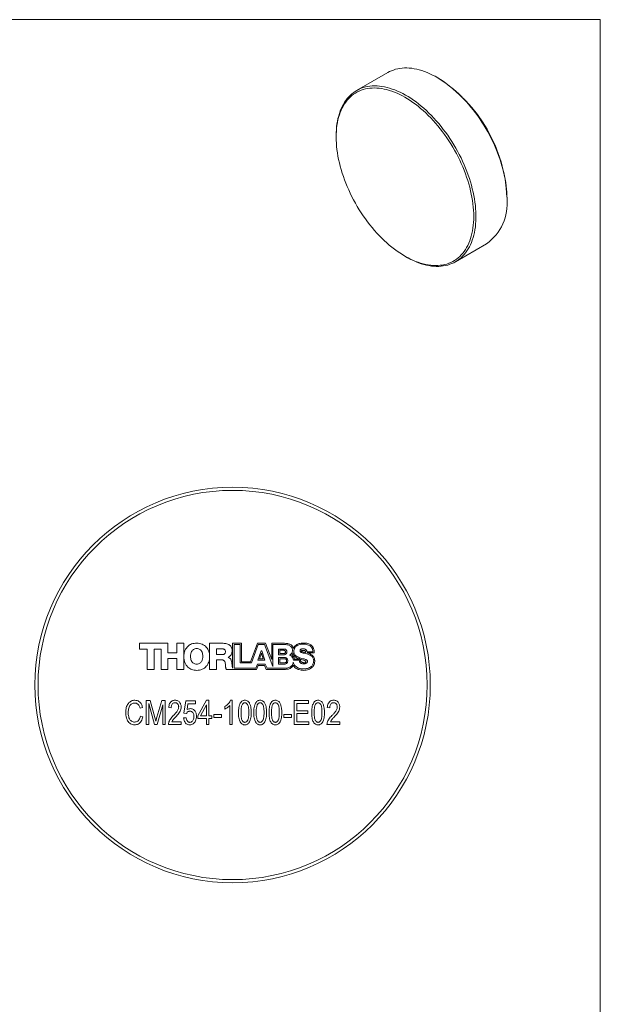
# Model space of a CAD drawing. Units: millimetres. Extents: x -3862 to 278, y 1 to 215.
# Drawn here: x 203 to 278, y 88 to 215 of the extents above; entities that cross this region are included whole.
import ezdxf

# ---------------------------------------------------------------- set-up
doc = ezdxf.new("R2010")
doc.units = ezdxf.units.MM

msp = doc.modelspace()

# ---------------------------------------------------------------- linework, layer by layer
at = {"color": 7, "linetype": 'Continuous', "lineweight": 18}
for p, q in [((1.58, 214.65), (277.99, 214.65)), ((277.99, 0.9), (277.99, 214.65)), ((250.67, 207.85), (246.68, 205.55)), ((257.16, 207.14), (257.02, 207.22)), ((244.05, 199.73), (244.05, 199.57)), ((266, 191.67), (266, 191.83)), ((259.38, 183.55), (263.37, 185.85)), ((252.89, 184.26), (253.03, 184.18)), ((218.76, 134.54), (218.76, 133.78)), ((222.43, 134.54), (218.76, 134.54)), ((222.43, 133.31), (222.43, 134.54)), ((223.59, 134.54), (223.59, 133.31)), ((224.46, 134.54), (223.59, 134.54)), ((224.46, 131.18), (224.46, 134.54)), ((227.79, 134.54), (227.79, 131.18)), ((229.51, 134.54), (227.79, 134.54)), ((231.88, 134.54), (230.74, 134.54)), ((230.74, 134.54), (230.74, 131.34)), ((230.92, 134.37), (230.92, 131.34)), ((231.71, 134.37), (230.92, 134.37)), ((231.71, 132.03), (231.71, 134.37)), ((231.88, 132.14), (231.88, 134.54)), ((233.95, 134.54), (233.03, 132.14)), ((234.04, 134.37), (233.16, 132.03)), ((234.98, 134.54), (233.95, 134.54)), ((234.85, 134.37), (234.04, 134.37)), ((235.92, 131.55), (234.85, 134.37)), ((235.76, 132.45), (234.98, 134.54)), ((235.76, 134.54), (235.76, 132.45)), ((237.24, 134.54), (235.76, 134.54)), ((235.92, 134.37), (235.92, 131.55)), ((237.34, 134.37), (235.92, 134.37)), ((218.76, 133.78), (219.76, 133.78)), ((219.76, 133.78), (219.76, 131.18)), ((220.64, 133.79), (221.55, 133.79)), ((220.64, 131.18), (220.64, 133.79)), ((221.55, 133.79), (221.55, 131.18)), ((223.59, 133.31), (222.43, 133.31)), ((228.67, 133.84), (228.67, 133.08)), ((229.36, 133.84), (228.67, 133.84)), ((228.67, 133.08), (229.4, 133.08)), ((234.39, 133.57), (233.99, 132.36)), ((234.44, 133.25), (234.2, 132.52)), ((234.51, 133.57), (234.39, 133.57)), ((234.67, 132.52), (234.44, 133.25)), ((234.89, 132.36), (234.51, 133.57)), ((237.34, 133.8), (236.64, 133.8)), ((236.64, 133.8), (236.64, 133.07)), ((236.64, 133.07), (237.34, 133.07)), ((236.79, 133.64), (236.79, 133.21)), ((237.28, 133.64), (236.79, 133.64)), ((236.79, 133.21), (237.28, 133.21)), ((240.27, 133.46), (241.06, 133.46)), ((240.3, 133.3), (241.23, 133.3)), ((222.43, 132.57), (223.59, 132.57)), ((222.43, 131.18), (222.43, 132.57)), ((223.59, 132.57), (223.59, 131.18)), ((228.67, 132.41), (229.33, 132.41)), ((228.67, 131.18), (228.67, 132.41)), ((230.16, 132.74), (230.16, 132.75)), ((233.16, 132.03), (231.71, 132.03)), ((233.03, 132.14), (231.88, 132.14)), ((233.72, 131.34), (233.95, 131.85)), ((233.83, 131.18), (234.03, 131.68)), ((233.95, 131.85), (234.93, 131.85)), ((233.99, 132.36), (234.89, 132.36)), ((234.03, 131.68), (234.85, 131.68)), ((234.2, 132.52), (234.67, 132.52)), ((234.85, 131.68), (235.04, 131.18)), ((234.93, 131.85), (235.16, 131.34)), ((237.42, 132.71), (236.64, 132.71)), ((236.64, 132.71), (236.64, 131.87)), ((236.64, 131.87), (237.42, 131.87)), ((236.79, 132.56), (236.79, 132.01)), ((237.37, 132.56), (236.79, 132.56)), ((236.79, 132.01), (237.37, 132.01)), ((239.31, 132.36), (238.55, 132.36)), ((238.65, 132.5), (239.42, 132.5)), ((219.76, 131.18), (220.64, 131.18)), ((221.55, 131.18), (222.43, 131.18)), ((223.59, 131.18), (224.46, 131.18)), ((227.79, 131.18), (228.67, 131.18)), ((229.92, 131.18), (233.83, 131.18)), ((230.92, 131.34), (233.72, 131.34)), ((235.04, 131.18), (237.55, 131.18)), ((235.16, 131.34), (237.37, 131.34)), ((219.65, 127.18), (220.15, 127.18)), ((219.65, 124.1), (219.65, 127.18)), ((220.7, 124.1), (219.97, 126.79)), ((219.97, 126.79), (219.97, 124.1)), ((220.15, 127.18), (220.75, 125)), ((221.01, 125.04), (221.64, 127.18)), ((221.77, 126.64), (221.03, 124.1)), ((221.64, 127.18), (222.09, 127.18)), ((221.77, 124.1), (221.77, 126.64)), ((222.09, 127.18), (222.09, 124.1)), ((224.49, 125.56), (224.73, 127.14)), ((224.73, 127.14), (225.97, 127.14)), ((225, 126.78), (224.89, 126.02)), ((225.97, 126.78), (225, 126.78)), ((225.97, 127.14), (225.97, 126.78)), ((226.29, 125.22), (227.39, 127.22)), ((227.37, 126.61), (226.61, 125.22)), ((227.37, 125.22), (227.37, 126.61)), ((227.39, 127.22), (227.69, 127.22)), ((227.69, 127.22), (227.69, 125.22)), ((230.38, 124.1), (230.38, 126.54)), ((230.49, 127.22), (230.7, 127.22)), ((230.7, 127.22), (230.7, 124.1)), ((238.66, 127.18), (240.5, 127.18)), ((238.66, 124.1), (238.66, 127.18)), ((238.98, 126.82), (238.98, 125.86)), ((240.5, 126.82), (238.98, 126.82)), ((240.5, 127.18), (240.5, 126.82)), ((219.17, 126.3), (218.85, 126.22)), ((222.85, 126.26), (222.53, 126.3)), ((224.81, 125.52), (224.49, 125.56)), ((228.33, 125.38), (229.3, 125.38)), ((228.33, 125.02), (228.33, 125.38)), ((229.3, 125.38), (229.3, 125.02)), ((229.74, 126.06), (229.74, 126.42)), ((237.34, 125.38), (238.3, 125.38)), ((237.34, 125.02), (237.34, 125.38)), ((238.3, 125.38), (238.3, 125.02)), ((238.98, 125.86), (240.42, 125.86)), ((238.98, 125.5), (238.98, 124.46)), ((240.42, 125.5), (238.98, 125.5)), ((240.42, 125.86), (240.42, 125.5)), ((243.22, 126.26), (242.9, 126.3)), ((218.89, 125.18), (219.21, 125.1)), ((219.97, 124.1), (219.65, 124.1)), ((221.03, 124.1), (220.7, 124.1)), ((220.75, 125), (220.87, 124.54)), ((222.09, 124.1), (221.77, 124.1)), ((224.13, 124.1), (222.49, 124.1)), ((222.93, 124.46), (224.13, 124.46)), ((224.13, 124.46), (224.13, 124.1)), ((224.45, 124.94), (224.77, 124.98)), ((226.29, 124.86), (226.29, 125.22)), ((227.37, 124.86), (226.29, 124.86)), ((226.61, 125.22), (227.37, 125.22)), ((227.37, 124.1), (227.37, 124.86)), ((227.69, 124.1), (227.37, 124.1)), ((227.69, 125.22), (228.05, 125.22)), ((228.05, 124.86), (227.69, 124.86)), ((227.69, 124.86), (227.69, 124.1)), ((228.05, 125.22), (228.05, 124.86)), ((229.3, 125.02), (228.33, 125.02)), ((230.7, 124.1), (230.38, 124.1)), ((238.3, 125.02), (237.34, 125.02)), ((240.54, 124.1), (238.66, 124.1)), ((238.98, 124.46), (240.54, 124.46)), ((240.54, 124.46), (240.54, 124.1)), ((244.51, 124.1), (242.86, 124.1)), ((243.3, 124.46), (244.51, 124.46)), ((244.51, 124.46), (244.51, 124.1))]:
    msp.add_line(p, q, dxfattribs=at)
at = {"color": 7, "linetype": 'Continuous', "lineweight": 18, "flags": 128}
for points in [[(266, 191.67), (265.99, 192.07), (265.97, 192.47), (265.94, 192.88), (265.89, 193.3), (265.84, 193.72), (265.76, 194.15), (265.68, 194.58), (265.58, 195.02), (265.48, 195.45), (265.35, 195.89), (265.22, 196.33), (265.08, 196.77), (264.92, 197.22), (264.75, 197.66), (264.57, 198.1), (264.38, 198.53), (264.18, 198.97), (263.97, 199.4), (263.75, 199.83), (263.52, 200.26), (263.28, 200.68), (263.03, 201.09), (262.77, 201.5), (262.5, 201.9), (262.23, 202.29), (261.94, 202.68), (261.65, 203.05), (261.36, 203.42), (261.06, 203.78), (260.75, 204.13), (260.43, 204.47), (260.12, 204.8), (259.79, 205.11), (259.47, 205.42), (259.13, 205.71), (258.8, 205.99), (258.46, 206.25), (258.13, 206.5), (257.79, 206.74), (257.44, 206.96), (257.1, 207.17), (256.76, 207.37), (256.42, 207.54), (256.08, 207.71), (255.74, 207.85), (255.4, 207.99), (255.07, 208.1), (254.73, 208.2), (254.41, 208.28), (254.08, 208.35), (253.76, 208.4), (253.44, 208.43), (253.13, 208.44), (252.83, 208.44), (252.53, 208.42), (252.23, 208.39), (251.95, 208.34), (251.67, 208.27), (251.4, 208.18), (251.14, 208.08), (250.88, 207.97), (250.67, 207.85)], [(244.05, 199.73), (244.06, 200.12), (244.07, 200.51), (244.11, 200.88), (244.15, 201.25), (244.21, 201.6), (244.28, 201.95), (244.37, 202.28), (244.46, 202.61), (244.57, 202.92), (244.69, 203.22), (244.83, 203.5), (244.97, 203.78), (245.13, 204.04), (245.29, 204.28), (245.47, 204.52), (245.66, 204.74), (245.87, 204.94), (246.08, 205.13), (246.3, 205.3), (246.53, 205.46), (246.77, 205.6), (247.02, 205.72), (247.28, 205.83), (247.55, 205.93), (247.82, 206), (248.1, 206.06), (248.39, 206.11), (248.69, 206.13), (248.99, 206.14), (249.3, 206.14), (249.61, 206.11), (249.93, 206.07), (250.25, 206.01), (250.58, 205.94), (250.91, 205.85), (251.25, 205.74), (251.58, 205.62), (251.92, 205.48), (252.26, 205.32), (252.6, 205.15), (252.94, 204.97), (253.29, 204.77), (253.63, 204.55), (253.97, 204.32), (254.31, 204.08), (254.64, 203.82), (254.98, 203.55), (255.31, 203.26), (255.64, 202.96), (255.97, 202.65), (256.29, 202.33), (256.6, 202), (256.91, 201.66), (257.22, 201.3), (257.52, 200.94), (257.81, 200.56), (258.1, 200.18), (258.38, 199.79), (258.65, 199.4), (258.91, 198.99), (259.16, 198.58), (259.41, 198.16), (259.65, 197.74), (259.87, 197.32), (260.09, 196.88), (260.29, 196.45), (260.49, 196.01), (260.67, 195.57), (260.85, 195.13), (261.01, 194.69), (261.16, 194.25), (261.3, 193.81), (261.43, 193.37), (261.54, 192.93), (261.65, 192.5), (261.74, 192.06), (261.81, 191.63), (261.88, 191.21), (261.93, 190.79), (261.97, 190.37), (261.99, 189.97), (262.01, 189.56), (262.01, 189.17), (261.99, 188.78), (261.97, 188.4), (261.93, 188.03), (261.88, 187.67), (261.81, 187.32), (261.74, 186.98), (261.65, 186.65), (261.54, 186.34), (261.43, 186.03), (261.3, 185.74), (261.16, 185.46), (261.01, 185.19), (260.85, 184.94), (260.67, 184.7), (260.49, 184.47), (260.29, 184.26), (260.09, 184.06), (259.87, 183.88), (259.65, 183.72), (259.41, 183.57), (259.16, 183.43), (258.91, 183.32), (258.65, 183.22), (258.38, 183.13), (258.1, 183.06), (257.81, 183.01), (257.52, 182.98), (257.22, 182.96), (256.91, 182.96), (256.6, 182.97), (256.29, 183), (255.97, 183.05), (255.64, 183.12), (255.31, 183.2), (254.98, 183.3), (254.64, 183.42), (254.31, 183.55), (253.97, 183.69), (253.63, 183.86), (253.29, 184.04), (253.03, 184.18)], [(261.73, 189.37), (261.72, 189.76), (261.7, 190.16), (261.67, 190.57), (261.62, 190.98), (261.57, 191.4), (261.5, 191.83), (261.41, 192.25), (261.32, 192.68), (261.21, 193.12), (261.09, 193.55), (260.95, 193.99), (260.81, 194.42), (260.65, 194.86), (260.49, 195.3), (260.31, 195.73), (260.12, 196.17), (259.92, 196.6), (259.71, 197.03), (259.49, 197.45), (259.26, 197.87), (259.02, 198.28), (258.77, 198.69), (258.51, 199.1), (258.25, 199.49), (257.97, 199.88), (257.69, 200.26), (257.41, 200.63), (257.11, 201), (256.81, 201.35), (256.5, 201.7), (256.19, 202.03), (255.88, 202.35), (255.56, 202.66), (255.23, 202.96), (254.9, 203.24), (254.57, 203.52), (254.24, 203.78), (253.9, 204.02), (253.57, 204.26), (253.23, 204.47), (252.89, 204.68), (252.55, 204.86), (252.21, 205.04), (251.87, 205.19), (251.54, 205.34), (251.21, 205.46), (250.87, 205.57), (250.55, 205.66), (250.22, 205.74), (249.9, 205.8), (249.58, 205.84), (249.27, 205.87), (248.97, 205.88), (248.67, 205.87), (248.37, 205.85), (248.08, 205.81), (247.8, 205.75), (247.53, 205.68), (247.26, 205.59), (247.01, 205.48), (246.76, 205.36), (246.52, 205.22), (246.29, 205.07), (246.07, 204.9), (245.86, 204.71), (245.66, 204.51), (245.47, 204.3), (245.29, 204.07), (245.12, 203.83), (244.97, 203.57), (244.82, 203.3), (244.69, 203.02), (244.57, 202.72), (244.46, 202.41), (244.36, 202.09), (244.28, 201.76), (244.21, 201.42), (244.15, 201.07), (244.11, 200.71), (244.07, 200.34), (244.06, 199.96), (244.05, 199.57), (244.06, 199.18), (244.07, 198.77), (244.11, 198.37), (244.15, 197.95), (244.21, 197.53), (244.28, 197.11), (244.36, 196.68), (244.46, 196.25), (244.57, 195.82), (244.69, 195.39), (244.82, 194.95), (244.97, 194.51), (245.12, 194.07), (245.29, 193.64), (245.47, 193.2), (245.66, 192.77), (245.86, 192.34), (246.07, 191.91), (246.29, 191.49), (246.52, 191.07), (246.76, 190.65), (247.01, 190.24), (247.26, 189.84), (247.53, 189.44), (247.8, 189.05), (248.08, 188.67), (248.37, 188.3), (248.67, 187.94), (248.97, 187.58), (249.27, 187.24), (249.58, 186.91), (249.9, 186.59), (250.22, 186.28), (250.55, 185.98), (250.87, 185.69), (251.21, 185.42), (251.54, 185.16), (251.87, 184.91), (252.21, 184.68), (252.55, 184.46), (252.89, 184.26), (253.23, 184.07), (253.57, 183.9), (253.9, 183.74), (254.24, 183.6), (254.57, 183.48), (254.9, 183.37), (255.23, 183.27), (255.56, 183.2), (255.88, 183.14), (256.19, 183.09), (256.5, 183.07), (256.81, 183.06), (257.11, 183.06), (257.41, 183.09), (257.69, 183.13), (257.97, 183.18), (258.25, 183.26), (258.51, 183.35), (258.77, 183.45), (259.02, 183.57), (259.26, 183.71), (259.49, 183.87), (259.71, 184.04), (259.92, 184.22), (260.12, 184.42), (260.31, 184.64), (260.49, 184.87), (260.65, 185.11), (260.81, 185.37), (260.95, 185.64), (261.09, 185.92), (261.21, 186.22), (261.32, 186.52), (261.41, 186.84), (261.5, 187.17), (261.57, 187.51), (261.62, 187.87), (261.67, 188.23), (261.7, 188.6), (261.72, 188.98), (261.73, 189.37)]]:
    msp.add_lwpolyline(points, dxfattribs=at)
at = {"color": 7, "linetype": 'Continuous', "lineweight": 18}
for radius in [25.4, 25]:
    msp.add_circle((230.74, 129.18), radius, dxfattribs=at)
for centre, radius, start, end in [((246.82, 190.97), 19.19, 2.5807, 57.4139), ((259.64, 191.04), 6.39, 305.7081, 5.6041)]:
    msp.add_arc(centre, radius, start, end, dxfattribs=at)
for points, knots in [([(226.12, 134.56), (226.01, 134.55), (225.79, 134.54), (225.48, 134.46), (225.21, 134.33), (224.98, 134.15), (224.78, 133.91), (224.6, 133.61), (224.49, 133.23), (224.48, 132.96), (224.47, 132.82)], [0, 0, 0, 0, 0.1256605, 0.2416295, 0.3510647, 0.4569633, 0.5619713, 0.7015452, 0.8468003, 1, 1, 1, 1]), ([(226.13, 131.06), (226.25, 131.07), (226.5, 131.08), (226.83, 131.18), (227.12, 131.35), (227.36, 131.57), (227.55, 131.83), (227.69, 132.13), (227.77, 132.46), (227.79, 132.81), (227.77, 133.16), (227.69, 133.5), (227.55, 133.8), (227.36, 134.06), (227.12, 134.28), (226.83, 134.44), (226.49, 134.54), (226.25, 134.55), (226.12, 134.56)], [0, 0, 0, 0, 0.069742, 0.133667, 0.193968, 0.252673, 0.311497, 0.371755, 0.43438, 0.499997, 0.565617, 0.628244, 0.688503, 0.747328, 0.806033, 0.866333, 0.930258, 1, 1, 1, 1]), ([(230.69, 133.59), (230.68, 133.68), (230.67, 133.85), (230.57, 134.07), (230.43, 134.25), (230.24, 134.38), (230.01, 134.47), (229.76, 134.53), (229.59, 134.53), (229.51, 134.54)], [0, 0, 0, 0, 0.154548, 0.292105, 0.423089, 0.554991, 0.698184, 0.847132, 1, 1, 1, 1]), ([(238.54, 133.93), (238.53, 133.97), (238.49, 134.05), (238.42, 134.17), (238.32, 134.29), (238.18, 134.38), (238.01, 134.45), (237.8, 134.5), (237.54, 134.53), (237.35, 134.54), (237.24, 134.54)], [0, 0, 0, 0, 0.08408, 0.172215, 0.268133, 0.380691, 0.489555, 0.624274, 0.792104, 1, 1, 1, 1]), ([(238.43, 133.61), (238.43, 133.68), (238.42, 133.82), (238.34, 134), (238.23, 134.14), (238.06, 134.25), (237.85, 134.33), (237.6, 134.37), (237.42, 134.37), (237.34, 134.37)], [0, 0, 0, 0, 0.142382, 0.265401, 0.380209, 0.49532, 0.656243, 0.826352, 1, 1, 1, 1]), ([(239.83, 134.57), (239.73, 134.57), (239.54, 134.56), (239.29, 134.5), (239.07, 134.42), (238.86, 134.3), (238.68, 134.14), (238.59, 133.99), (238.54, 133.93)], [0, 0, 0, 0, 0.197657, 0.370719, 0.52382, 0.660522, 0.846905, 1, 1, 1, 1]), ([(239.84, 134.43), (239.75, 134.43), (239.55, 134.42), (239.27, 134.35), (239.03, 134.24), (238.84, 134.1), (238.71, 133.94), (238.62, 133.74), (238.61, 133.59), (238.61, 133.52)], [0, 0, 0, 0, 0.1687571, 0.3389805, 0.5046286, 0.6247828, 0.7433699, 0.8656644, 1, 1, 1, 1]), ([(241.23, 133.3), (241.23, 133.37), (241.22, 133.52), (241.19, 133.76), (241.1, 134), (240.97, 134.19), (240.8, 134.33), (240.62, 134.43), (240.4, 134.51), (240.13, 134.56), (239.94, 134.57), (239.83, 134.57)], [0, 0, 0, 0, 0.100933, 0.210973, 0.326215, 0.447989, 0.531575, 0.624432, 0.730629, 0.854428, 1, 1, 1, 1]), ([(241.06, 133.46), (241.05, 133.55), (241.04, 133.72), (240.94, 133.95), (240.78, 134.13), (240.59, 134.27), (240.36, 134.36), (240.11, 134.42), (239.93, 134.43), (239.84, 134.43)], [0, 0, 0, 0, 0.152524, 0.289983, 0.422031, 0.555256, 0.699349, 0.848258, 1, 1, 1, 1]), ([(224.47, 132.82), (224.47, 132.69), (224.49, 132.43), (224.59, 132.06), (224.76, 131.73), (224.98, 131.47), (225.23, 131.29), (225.5, 131.16), (225.8, 131.08), (226.02, 131.07), (226.13, 131.06)], [0, 0, 0, 0, 0.146614, 0.285851, 0.419607, 0.550811, 0.654894, 0.762514, 0.876543, 1, 1, 1, 1]), ([(226.12, 133.86), (226.05, 133.85), (225.91, 133.84), (225.72, 133.76), (225.58, 133.64), (225.45, 133.45), (225.35, 133.18), (225.34, 132.97), (225.34, 132.86)], [0, 0, 0, 0, 0.154107, 0.291162, 0.421966, 0.554125, 0.771663, 1, 1, 1, 1]), ([(225.34, 132.86), (225.34, 132.77), (225.35, 132.59), (225.42, 132.33), (225.54, 132.12), (225.71, 131.97), (225.9, 131.88), (226.04, 131.87), (226.12, 131.86)], [0, 0, 0, 0, 0.194326, 0.381675, 0.559488, 0.696351, 0.839118, 1, 1, 1, 1]), ([(226.91, 132.86), (226.9, 132.95), (226.89, 133.14), (226.82, 133.39), (226.7, 133.6), (226.54, 133.75), (226.34, 133.84), (226.2, 133.85), (226.12, 133.86)], [0, 0, 0, 0, 0.194339, 0.381685, 0.559486, 0.69634, 0.839107, 1, 1, 1, 1]), ([(226.12, 131.86), (226.2, 131.87), (226.33, 131.88), (226.52, 131.96), (226.67, 132.09), (226.8, 132.28), (226.89, 132.54), (226.9, 132.75), (226.91, 132.86)], [0, 0, 0, 0, 0.154117, 0.291175, 0.421981, 0.554142, 0.771678, 1, 1, 1, 1]), ([(229.81, 133.48), (229.81, 133.52), (229.8, 133.6), (229.74, 133.71), (229.64, 133.78), (229.51, 133.83), (229.42, 133.84), (229.36, 133.84)], [0, 0, 0, 0, 0.197029, 0.371432, 0.543408, 0.760308, 1, 1, 1, 1]), ([(229.4, 133.08), (229.45, 133.08), (229.53, 133.09), (229.65, 133.13), (229.74, 133.21), (229.8, 133.33), (229.81, 133.43), (229.81, 133.48)], [0, 0, 0, 0, 0.211129, 0.392706, 0.559913, 0.763436, 1, 1, 1, 1]), ([(230.16, 132.75), (230.22, 132.78), (230.34, 132.84), (230.49, 132.97), (230.6, 133.15), (230.67, 133.36), (230.68, 133.51), (230.69, 133.59)], [0, 0, 0, 0, 0.19307, 0.377193, 0.559394, 0.776958, 1, 1, 1, 1]), ([(237.54, 133.42), (237.54, 133.45), (237.53, 133.5), (237.5, 133.56), (237.44, 133.61), (237.37, 133.63), (237.31, 133.64), (237.28, 133.64)], [0, 0, 0, 0, 0.210866, 0.389596, 0.561335, 0.77364, 1, 1, 1, 1]), ([(237.28, 133.21), (237.31, 133.22), (237.38, 133.22), (237.46, 133.26), (237.51, 133.31), (237.54, 133.36), (237.54, 133.4), (237.54, 133.42)], [0, 0, 0, 0, 0.263178, 0.536223, 0.679634, 0.829867, 1, 1, 1, 1]), ([(237.71, 133.43), (237.71, 133.48), (237.7, 133.56), (237.65, 133.67), (237.57, 133.75), (237.46, 133.79), (237.38, 133.8), (237.34, 133.8)], [0, 0, 0, 0, 0.232506, 0.422258, 0.592828, 0.792214, 1, 1, 1, 1]), ([(237.34, 133.07), (237.39, 133.07), (237.49, 133.08), (237.6, 133.15), (237.67, 133.23), (237.7, 133.32), (237.71, 133.39), (237.71, 133.43)], [0, 0, 0, 0, 0.242466, 0.504078, 0.650617, 0.811956, 1, 1, 1, 1]), ([(238.03, 133), (238.09, 133.04), (238.22, 133.11), (238.34, 133.27), (238.42, 133.44), (238.43, 133.56), (238.43, 133.61)], [0, 0, 0, 0, 0.284056, 0.558862, 0.775099, 1, 1, 1, 1]), ([(238.55, 132.36), (238.54, 132.45), (238.51, 132.61), (238.38, 132.8), (238.22, 132.94), (238.09, 132.98), (238.03, 133)], [0, 0, 0, 0, 0.284984, 0.557856, 0.77389, 1, 1, 1, 1]), ([(238.52, 133.29), (238.51, 133.26), (238.49, 133.19), (238.42, 133.11), (238.36, 133.05), (238.33, 133.02)], [0, 0, 0, 0, 0.305221, 0.589271, 1, 1, 1, 1]), ([(238.33, 133.02), (238.37, 132.99), (238.46, 132.92), (238.56, 132.79), (238.64, 132.65), (238.65, 132.55), (238.65, 132.5)], [0, 0, 0, 0, 0.240313, 0.527655, 0.763014, 1, 1, 1, 1]), ([(239.27, 132.55), (239.19, 132.57), (239.05, 132.62), (238.85, 132.73), (238.68, 132.87), (238.55, 133.06), (238.53, 133.21), (238.52, 133.29)], [0, 0, 0, 0, 0.210265, 0.40954, 0.595649, 0.799786, 1, 1, 1, 1]), ([(238.61, 133.52), (238.61, 133.44), (238.62, 133.31), (238.69, 133.13), (238.81, 132.98), (238.98, 132.84), (239.21, 132.73), (239.4, 132.67), (239.49, 132.64)], [0, 0, 0, 0, 0.158173, 0.297719, 0.430011, 0.562766, 0.77875, 1, 1, 1, 1]), ([(239.4, 133.57), (239.4, 133.59), (239.4, 133.63), (239.44, 133.71), (239.52, 133.78), (239.65, 133.82), (239.73, 133.82), (239.78, 133.82)], [0, 0, 0, 0, 0.1338351, 0.2542572, 0.4899325, 0.7434917, 1, 1, 1, 1]), ([(240.28, 133.17), (240.17, 133.2), (239.97, 133.25), (239.72, 133.3), (239.56, 133.37), (239.47, 133.42), (239.41, 133.48), (239.4, 133.54), (239.4, 133.57)], [0, 0, 0, 0, 0.32933, 0.617108, 0.736156, 0.836028, 0.919803, 1, 1, 1, 1]), ([(239.84, 133.62), (239.81, 133.62), (239.76, 133.62), (239.67, 133.61), (239.61, 133.59), (239.58, 133.58), (239.57, 133.57), (239.57, 133.56), (239.57, 133.56), (239.57, 133.56)], [0, 0, 0, 0, 0.276499, 0.589782, 0.852706, 0.941331, 0.9635, 0.982603, 1, 1, 1, 1]), ([(239.57, 133.56), (239.57, 133.55), (239.57, 133.53), (239.59, 133.5), (239.63, 133.48), (239.69, 133.45), (239.79, 133.42), (239.93, 133.39), (240.04, 133.36), (240.1, 133.35)], [0, 0, 0, 0, 0.051893, 0.104934, 0.172995, 0.265911, 0.439461, 0.68059, 1, 1, 1, 1]), ([(239.78, 133.82), (239.84, 133.82), (239.96, 133.82), (240.1, 133.77), (240.18, 133.7), (240.23, 133.63), (240.27, 133.55), (240.27, 133.49), (240.27, 133.46)], [0, 0, 0, 0, 0.262604, 0.509984, 0.626339, 0.741405, 0.86258, 1, 1, 1, 1]), ([(240.09, 133.47), (240.09, 133.49), (240.08, 133.52), (240.06, 133.57), (240.01, 133.6), (239.93, 133.62), (239.87, 133.62), (239.84, 133.62)], [0, 0, 0, 0, 0.168793, 0.313971, 0.464353, 0.689561, 1, 1, 1, 1]), ([(240.1, 133.35), (240.1, 133.37), (240.1, 133.41), (240.1, 133.45), (240.09, 133.47)], [0, 0, 0, 0, 0.591523, 1, 1, 1, 1]), ([(241.16, 132.3), (241.15, 132.37), (241.14, 132.5), (241.07, 132.68), (240.96, 132.83), (240.79, 132.97), (240.56, 133.08), (240.37, 133.14), (240.28, 133.17)], [0, 0, 0, 0, 0.156981, 0.29605, 0.428102, 0.560679, 0.776861, 1, 1, 1, 1]), ([(240.33, 133.29), (240.32, 133.29), (240.31, 133.29), (240.31, 133.3), (240.3, 133.3)], [0, 0, 0, 0, 0.558105, 1, 1, 1, 1]), ([(241.29, 132.21), (241.29, 132.3), (241.29, 132.46), (241.22, 132.68), (241.12, 132.86), (240.97, 133), (240.79, 133.12), (240.57, 133.22), (240.41, 133.27), (240.33, 133.29)], [0, 0, 0, 0, 0.160242, 0.297996, 0.423701, 0.547729, 0.684739, 0.834632, 1, 1, 1, 1]), ([(229.33, 132.41), (229.38, 132.4), (229.46, 132.4), (229.58, 132.35), (229.67, 132.28), (229.75, 132.16), (229.8, 131.96), (229.82, 131.8), (229.82, 131.72)], [0, 0, 0, 0, 0.145585, 0.2684076, 0.3810001, 0.493538, 0.7360826, 1, 1, 1, 1]), ([(229.82, 131.72), (229.82, 131.69), (229.83, 131.63), (229.84, 131.53), (229.85, 131.41), (229.87, 131.29), (229.91, 131.22), (229.92, 131.18)], [0, 0, 0, 0, 0.13588, 0.329545, 0.549505, 0.800722, 1, 1, 1, 1]), ([(230.65, 131.94), (230.64, 132), (230.63, 132.12), (230.58, 132.31), (230.51, 132.47), (230.42, 132.6), (230.3, 132.69), (230.21, 132.72), (230.16, 132.74)], [0, 0, 0, 0, 0.185032, 0.37568, 0.562892, 0.705775, 0.84842, 1, 1, 1, 1]), ([(230.74, 131.34), (230.72, 131.4), (230.69, 131.52), (230.67, 131.69), (230.66, 131.83), (230.65, 131.9), (230.65, 131.94)], [0, 0, 0, 0, 0.307436, 0.626197, 0.844217, 1, 1, 1, 1]), ([(237.68, 132.28), (237.68, 132.32), (237.68, 132.38), (237.63, 132.46), (237.56, 132.52), (237.47, 132.55), (237.41, 132.55), (237.37, 132.56)], [0, 0, 0, 0, 0.219171, 0.402032, 0.573212, 0.780589, 1, 1, 1, 1]), ([(237.37, 132.01), (237.41, 132.02), (237.49, 132.02), (237.59, 132.07), (237.65, 132.14), (237.68, 132.2), (237.68, 132.26), (237.68, 132.28)], [0, 0, 0, 0, 0.255403, 0.523999, 0.668505, 0.822947, 1, 1, 1, 1]), ([(237.37, 131.34), (237.48, 131.34), (237.69, 131.35), (237.98, 131.42), (238.21, 131.53), (238.38, 131.7), (238.5, 131.89), (238.53, 132.04), (238.54, 132.12)], [0, 0, 0, 0, 0.207094, 0.397865, 0.573937, 0.707775, 0.84625, 1, 1, 1, 1]), ([(237.83, 132.29), (237.83, 132.34), (237.82, 132.44), (237.76, 132.56), (237.67, 132.65), (237.55, 132.71), (237.46, 132.71), (237.42, 132.71)], [0, 0, 0, 0, 0.236695, 0.428665, 0.599111, 0.795972, 1, 1, 1, 1]), ([(237.42, 131.87), (237.47, 131.87), (237.58, 131.88), (237.71, 131.96), (237.78, 132.06), (237.82, 132.17), (237.83, 132.25), (237.83, 132.29)], [0, 0, 0, 0, 0.238258, 0.497656, 0.644889, 0.808452, 1, 1, 1, 1]), ([(237.55, 131.18), (237.63, 131.19), (237.79, 131.2), (238.02, 131.26), (238.23, 131.37), (238.42, 131.51), (238.5, 131.65), (238.54, 131.71)], [0, 0, 0, 0, 0.208826, 0.410019, 0.600458, 0.808199, 1, 1, 1, 1]), ([(238.54, 132.12), (238.56, 132.04), (238.6, 131.89), (238.73, 131.69), (238.89, 131.53), (239.09, 131.4), (239.32, 131.31), (239.57, 131.26), (239.74, 131.25), (239.83, 131.25)], [0, 0, 0, 0, 0.143175, 0.278013, 0.410495, 0.544955, 0.690654, 0.8424, 1, 1, 1, 1]), ([(238.54, 131.71), (238.57, 131.65), (238.63, 131.52), (238.8, 131.36), (239.02, 131.23), (239.27, 131.14), (239.56, 131.07), (239.77, 131.06), (239.88, 131.06)], [0, 0, 0, 0, 0.126547, 0.273096, 0.445949, 0.604952, 0.788333, 1, 1, 1, 1]), ([(239.42, 132.5), (239.39, 132.51), (239.34, 132.53), (239.29, 132.54), (239.27, 132.55)], [0, 0, 0, 0, 0.563238, 1, 1, 1, 1]), ([(239.88, 131.89), (239.82, 131.9), (239.71, 131.9), (239.56, 131.94), (239.44, 132.01), (239.37, 132.11), (239.32, 132.23), (239.31, 132.32), (239.31, 132.36)], [0, 0, 0, 0, 0.208766, 0.3912, 0.556433, 0.686717, 0.830576, 1, 1, 1, 1]), ([(239.44, 132.5), (239.44, 132.45), (239.44, 132.35), (239.48, 132.23), (239.55, 132.16), (239.63, 132.11), (239.7, 132.09), (239.74, 132.07)], [0, 0, 0, 0, 0.254542, 0.493354, 0.629982, 0.793358, 1, 1, 1, 1]), ([(240.17, 132.19), (240.17, 132.19), (240.17, 132.2), (240.16, 132.21), (240.15, 132.23), (240.11, 132.26), (240.04, 132.3), (239.9, 132.35), (239.7, 132.42), (239.53, 132.47), (239.44, 132.5)], [0, 0, 0, 0, 0.012373, 0.026049, 0.042298, 0.110745, 0.209741, 0.33552, 0.646642, 1, 1, 1, 1]), ([(239.49, 132.64), (239.6, 132.62), (239.8, 132.56), (240.04, 132.5), (240.2, 132.43), (240.29, 132.37), (240.35, 132.3), (240.36, 132.23), (240.36, 132.2)], [0, 0, 0, 0, 0.320717, 0.602371, 0.72034, 0.821577, 0.910499, 1, 1, 1, 1]), ([(239.74, 132.07), (239.78, 132.06), (239.86, 132.04), (239.96, 132.03), (240.04, 132.04), (240.09, 132.06), (240.13, 132.09), (240.15, 132.14), (240.16, 132.17), (240.17, 132.19)], [0, 0, 0, 0, 0.257583, 0.458034, 0.612829, 0.709388, 0.799803, 0.894134, 1, 1, 1, 1]), ([(239.83, 131.25), (239.93, 131.25), (240.11, 131.26), (240.38, 131.31), (240.62, 131.4), (240.82, 131.53), (240.97, 131.68), (241.08, 131.86), (241.14, 132.07), (241.15, 132.22), (241.16, 132.3)], [0, 0, 0, 0, 0.146236, 0.288696, 0.425612, 0.55733, 0.659473, 0.763974, 0.875625, 1, 1, 1, 1]), ([(239.88, 131.06), (239.99, 131.06), (240.2, 131.08), (240.5, 131.16), (240.76, 131.29), (240.99, 131.46), (241.16, 131.68), (241.27, 131.94), (241.28, 132.12), (241.29, 132.21)], [0, 0, 0, 0, 0.162742, 0.314828, 0.457685, 0.592944, 0.728916, 0.862812, 1, 1, 1, 1]), ([(240.36, 132.2), (240.36, 132.18), (240.36, 132.13), (240.31, 132.04), (240.21, 131.95), (240.05, 131.9), (239.94, 131.9), (239.88, 131.89)], [0, 0, 0, 0, 0.122898, 0.236152, 0.465455, 0.722944, 1, 1, 1, 1]), ([(217.01, 125.66), (217.01, 125.76), (217.02, 125.97), (217.07, 126.27), (217.17, 126.56), (217.32, 126.81), (217.51, 127), (217.71, 127.13), (217.94, 127.21), (218.11, 127.22), (218.19, 127.22)], [0, 0, 0, 0, 0.140153, 0.280243, 0.420233, 0.560189, 0.670151, 0.780103, 0.890035, 1, 1, 1, 1]), ([(218.17, 126.86), (218.1, 126.86), (217.97, 126.85), (217.77, 126.77), (217.61, 126.64), (217.48, 126.45), (217.38, 126.21), (217.34, 125.94), (217.33, 125.75), (217.33, 125.66)], [0, 0, 0, 0, 0.1250268, 0.2499562, 0.3747506, 0.4996959, 0.6663177, 0.8330999, 1, 1, 1, 1]), ([(218.85, 126.22), (218.83, 126.28), (218.8, 126.4), (218.71, 126.57), (218.58, 126.73), (218.4, 126.84), (218.25, 126.85), (218.17, 126.86)], [0, 0, 0, 0, 0.187171, 0.374179, 0.560927, 0.78026, 1, 1, 1, 1]), ([(218.19, 127.22), (218.28, 127.21), (218.46, 127.2), (218.71, 127.08), (218.9, 126.9), (219.03, 126.71), (219.11, 126.51), (219.15, 126.37), (219.17, 126.3)], [0, 0, 0, 0, 0.186503, 0.372839, 0.559364, 0.706193, 0.853087, 1, 1, 1, 1]), ([(222.53, 126.3), (222.54, 126.39), (222.56, 126.56), (222.64, 126.8), (222.78, 127), (222.96, 127.14), (223.15, 127.21), (223.28, 127.22), (223.35, 127.22)], [0, 0, 0, 0, 0.186968, 0.37374, 0.56004, 0.706623, 0.85321, 1, 1, 1, 1]), ([(223.34, 126.9), (223.28, 126.9), (223.17, 126.89), (223.03, 126.79), (222.92, 126.64), (222.86, 126.46), (222.85, 126.33), (222.85, 126.26)], [0, 0, 0, 0, 0.1864391, 0.3727397, 0.5593508, 0.7794623, 1, 1, 1, 1]), ([(223.81, 126.36), (223.81, 126.41), (223.8, 126.51), (223.75, 126.66), (223.66, 126.78), (223.52, 126.88), (223.4, 126.9), (223.34, 126.9)], [0, 0, 0, 0, 0.1870958, 0.3739048, 0.5607317, 0.7803233, 1, 1, 1, 1]), ([(223.35, 127.22), (223.41, 127.22), (223.53, 127.21), (223.71, 127.16), (223.86, 127.05), (223.98, 126.9), (224.07, 126.73), (224.12, 126.55), (224.13, 126.42), (224.13, 126.36)], [0, 0, 0, 0, 0.140098, 0.280007, 0.419833, 0.559808, 0.706535, 0.853231, 1, 1, 1, 1]), ([(229.74, 126.42), (229.82, 126.48), (230, 126.59), (230.21, 126.79), (230.38, 127), (230.45, 127.15), (230.49, 127.22)], [0, 0, 0, 0, 0.280036, 0.560038, 0.780122, 1, 1, 1, 1]), ([(230.38, 126.54), (230.32, 126.49), (230.22, 126.38), (230.05, 126.25), (229.89, 126.14), (229.79, 126.09), (229.74, 126.06)], [0, 0, 0, 0, 0.279895, 0.559936, 0.779999, 1, 1, 1, 1]), ([(231.5, 125.64), (231.5, 125.75), (231.5, 125.97), (231.54, 126.3), (231.61, 126.6), (231.71, 126.85), (231.84, 127.03), (232, 127.15), (232.15, 127.21), (232.26, 127.22), (232.32, 127.22)], [0, 0, 0, 0, 0.166838, 0.333658, 0.500384, 0.625399, 0.750157, 0.833419, 0.916689, 1, 1, 1, 1]), ([(232.31, 126.9), (232.27, 126.9), (232.18, 126.89), (232.08, 126.81), (231.99, 126.7), (231.91, 126.56), (231.85, 126.32), (231.82, 126.01), (231.82, 125.76), (231.82, 125.64)], [0, 0, 0, 0, 0.082984, 0.166048, 0.249375, 0.374268, 0.499375, 0.749624, 1, 1, 1, 1]), ([(232.82, 125.64), (232.82, 125.76), (232.81, 126.01), (232.78, 126.32), (232.72, 126.57), (232.64, 126.72), (232.54, 126.82), (232.43, 126.89), (232.35, 126.9), (232.31, 126.9)], [0, 0, 0, 0, 0.250349, 0.500566, 0.625642, 0.750477, 0.833759, 0.916884, 1, 1, 1, 1]), ([(232.32, 127.22), (232.38, 127.22), (232.51, 127.21), (232.67, 127.13), (232.8, 127.02), (232.86, 126.94), (232.89, 126.9)], [0, 0, 0, 0, 0.27989, 0.559496, 0.779672, 1, 1, 1, 1]), ([(232.89, 126.9), (232.94, 126.79), (233.05, 126.57), (233.12, 126.14), (233.13, 125.83), (233.14, 125.64)], [0, 0, 0, 0, 0.279575, 0.559705, 1, 1, 1, 1]), ([(233.46, 125.64), (233.46, 125.75), (233.46, 125.97), (233.5, 126.3), (233.57, 126.6), (233.67, 126.85), (233.8, 127.03), (233.96, 127.15), (234.11, 127.21), (234.23, 127.22), (234.28, 127.22)], [0, 0, 0, 0, 0.166838, 0.333658, 0.500384, 0.625399, 0.750157, 0.833419, 0.916689, 1, 1, 1, 1]), ([(234.27, 126.9), (234.23, 126.9), (234.14, 126.89), (234.04, 126.81), (233.95, 126.7), (233.87, 126.56), (233.82, 126.32), (233.78, 126.01), (233.78, 125.76), (233.78, 125.64)], [0, 0, 0, 0, 0.082984, 0.166048, 0.249375, 0.374268, 0.499375, 0.749624, 1, 1, 1, 1]), ([(234.78, 125.64), (234.78, 125.76), (234.77, 126.01), (234.74, 126.32), (234.68, 126.57), (234.6, 126.72), (234.5, 126.82), (234.39, 126.89), (234.31, 126.9), (234.27, 126.9)], [0, 0, 0, 0, 0.250349, 0.500566, 0.625642, 0.750477, 0.833759, 0.916884, 1, 1, 1, 1]), ([(234.28, 127.22), (234.34, 127.22), (234.47, 127.21), (234.64, 127.13), (234.76, 127.02), (234.82, 126.94), (234.85, 126.9)], [0, 0, 0, 0, 0.2798904, 0.5594964, 0.7796719, 1, 1, 1, 1]), ([(234.85, 126.9), (234.9, 126.79), (235.01, 126.57), (235.08, 126.14), (235.09, 125.83), (235.1, 125.64)], [0, 0, 0, 0, 0.2795752, 0.5597049, 1, 1, 1, 1]), ([(235.42, 125.64), (235.42, 125.75), (235.42, 125.97), (235.46, 126.3), (235.53, 126.6), (235.63, 126.85), (235.76, 127.03), (235.92, 127.15), (236.08, 127.21), (236.19, 127.22), (236.24, 127.22)], [0, 0, 0, 0, 0.166838, 0.333658, 0.500384, 0.625399, 0.750157, 0.833419, 0.916689, 1, 1, 1, 1]), ([(236.23, 126.9), (236.19, 126.9), (236.11, 126.89), (236, 126.81), (235.91, 126.7), (235.83, 126.56), (235.78, 126.32), (235.74, 126.01), (235.74, 125.76), (235.74, 125.64)], [0, 0, 0, 0, 0.0829836, 0.1660478, 0.249375, 0.374268, 0.4993749, 0.7496239, 1, 1, 1, 1]), ([(236.74, 125.64), (236.74, 125.76), (236.74, 126.01), (236.7, 126.32), (236.64, 126.57), (236.56, 126.72), (236.46, 126.82), (236.35, 126.89), (236.27, 126.9), (236.23, 126.9)], [0, 0, 0, 0, 0.2503491, 0.5005664, 0.6256417, 0.750477, 0.8337592, 0.9168844, 1, 1, 1, 1]), ([(236.24, 127.22), (236.31, 127.22), (236.43, 127.21), (236.6, 127.13), (236.72, 127.02), (236.78, 126.94), (236.81, 126.9)], [0, 0, 0, 0, 0.27989, 0.559496, 0.779672, 1, 1, 1, 1]), ([(236.81, 126.9), (236.86, 126.79), (236.97, 126.57), (237.05, 126.14), (237.05, 125.83), (237.06, 125.64)], [0, 0, 0, 0, 0.279575, 0.559705, 1, 1, 1, 1]), ([(240.9, 125.64), (240.9, 125.75), (240.91, 125.97), (240.94, 126.3), (241.01, 126.6), (241.12, 126.85), (241.25, 127.03), (241.4, 127.15), (241.56, 127.21), (241.67, 127.22), (241.73, 127.22)], [0, 0, 0, 0, 0.166838, 0.333658, 0.500384, 0.625399, 0.750157, 0.833419, 0.916689, 1, 1, 1, 1]), ([(241.71, 126.9), (241.67, 126.9), (241.59, 126.89), (241.49, 126.81), (241.39, 126.7), (241.32, 126.56), (241.26, 126.32), (241.23, 126.01), (241.22, 125.76), (241.22, 125.64)], [0, 0, 0, 0, 0.082984, 0.166048, 0.249375, 0.374268, 0.499375, 0.749624, 1, 1, 1, 1]), ([(242.22, 125.64), (242.22, 125.76), (242.22, 126.01), (242.19, 126.32), (242.13, 126.57), (242.05, 126.72), (241.95, 126.82), (241.84, 126.89), (241.75, 126.9), (241.71, 126.9)], [0, 0, 0, 0, 0.2503491, 0.5005664, 0.6256417, 0.750477, 0.8337592, 0.9168844, 1, 1, 1, 1]), ([(241.73, 127.22), (241.79, 127.22), (241.92, 127.21), (242.08, 127.13), (242.21, 127.02), (242.26, 126.94), (242.29, 126.9)], [0, 0, 0, 0, 0.27989, 0.559496, 0.779672, 1, 1, 1, 1]), ([(242.29, 126.9), (242.35, 126.79), (242.45, 126.57), (242.53, 126.14), (242.54, 125.83), (242.54, 125.64)], [0, 0, 0, 0, 0.279575, 0.559705, 1, 1, 1, 1]), ([(242.9, 126.3), (242.91, 126.39), (242.93, 126.56), (243.01, 126.8), (243.15, 127), (243.33, 127.14), (243.52, 127.21), (243.66, 127.22), (243.72, 127.22)], [0, 0, 0, 0, 0.186968, 0.37374, 0.56004, 0.706623, 0.85321, 1, 1, 1, 1]), ([(243.71, 126.9), (243.66, 126.9), (243.54, 126.89), (243.4, 126.79), (243.29, 126.64), (243.23, 126.46), (243.23, 126.33), (243.22, 126.26)], [0, 0, 0, 0, 0.186439, 0.37274, 0.559351, 0.779462, 1, 1, 1, 1]), ([(244.19, 126.36), (244.18, 126.41), (244.18, 126.51), (244.13, 126.66), (244.03, 126.78), (243.89, 126.88), (243.77, 126.9), (243.71, 126.9)], [0, 0, 0, 0, 0.187096, 0.373905, 0.560732, 0.780323, 1, 1, 1, 1]), ([(243.72, 127.22), (243.79, 127.22), (243.91, 127.21), (244.08, 127.16), (244.24, 127.05), (244.35, 126.9), (244.44, 126.73), (244.5, 126.55), (244.5, 126.42), (244.51, 126.36)], [0, 0, 0, 0, 0.1400981, 0.280007, 0.4198331, 0.5598084, 0.7065351, 0.8532314, 1, 1, 1, 1]), ([(218.16, 124.06), (218.06, 124.06), (217.88, 124.07), (217.62, 124.18), (217.4, 124.36), (217.23, 124.61), (217.1, 124.93), (217.02, 125.29), (217.01, 125.54), (217.01, 125.66)], [0, 0, 0, 0, 0.124979, 0.24981, 0.374582, 0.499572, 0.666278, 0.833104, 1, 1, 1, 1]), ([(217.33, 125.66), (217.33, 125.57), (217.33, 125.38), (217.38, 125.11), (217.46, 124.86), (217.59, 124.67), (217.74, 124.52), (217.94, 124.43), (218.08, 124.42), (218.15, 124.42)], [0, 0, 0, 0, 0.16693, 0.333771, 0.500421, 0.625424, 0.750319, 0.875093, 1, 1, 1, 1]), ([(222.49, 124.1), (222.5, 124.18), (222.51, 124.35), (222.61, 124.58), (222.75, 124.81), (222.92, 125.03), (223.06, 125.17), (223.12, 125.24)], [0, 0, 0, 0, 0.186242, 0.372902, 0.559609, 0.779776, 1, 1, 1, 1]), ([(223.12, 125.24), (223.21, 125.33), (223.38, 125.52), (223.59, 125.76), (223.72, 125.98), (223.79, 126.17), (223.81, 126.3), (223.81, 126.36)], [0, 0, 0, 0, 0.280169, 0.560213, 0.706884, 0.85357, 1, 1, 1, 1]), ([(224.13, 126.36), (224.13, 126.26), (224.11, 126.07), (224, 125.81), (223.83, 125.55), (223.63, 125.31), (223.48, 125.14), (223.41, 125.06)], [0, 0, 0, 0, 0.186423, 0.372892, 0.559603, 0.779786, 1, 1, 1, 1]), ([(225.25, 125.82), (225.2, 125.81), (225.09, 125.8), (224.97, 125.72), (224.87, 125.63), (224.83, 125.55), (224.81, 125.52)], [0, 0, 0, 0, 0.279446, 0.559325, 0.779627, 1, 1, 1, 1]), ([(224.89, 126.02), (224.97, 126.06), (225.11, 126.13), (225.27, 126.14), (225.34, 126.14)], [0, 0, 0, 0, 0.559795, 1, 1, 1, 1]), ([(225.77, 125.13), (225.77, 125.19), (225.77, 125.31), (225.72, 125.49), (225.64, 125.64), (225.52, 125.74), (225.39, 125.81), (225.3, 125.82), (225.25, 125.82)], [0, 0, 0, 0, 0.187054, 0.373843, 0.560261, 0.706925, 0.853389, 1, 1, 1, 1]), ([(225.34, 126.14), (225.41, 126.14), (225.54, 126.12), (225.71, 126.03), (225.85, 125.9), (225.97, 125.74), (226.05, 125.55), (226.09, 125.35), (226.09, 125.22), (226.09, 125.15)], [0, 0, 0, 0, 0.139818, 0.2796, 0.419568, 0.559616, 0.706328, 0.853116, 1, 1, 1, 1]), ([(232.32, 124.06), (232.26, 124.06), (232.15, 124.07), (232, 124.14), (231.84, 124.25), (231.7, 124.43), (231.6, 124.68), (231.53, 124.98), (231.5, 125.31), (231.5, 125.53), (231.5, 125.64)], [0, 0, 0, 0, 0.083289, 0.166542, 0.249816, 0.374666, 0.499601, 0.666336, 0.833152, 1, 1, 1, 1]), ([(231.82, 125.64), (231.82, 125.52), (231.82, 125.27), (231.85, 124.96), (231.91, 124.71), (231.99, 124.57), (232.09, 124.46), (232.2, 124.39), (232.28, 124.38), (232.33, 124.38)], [0, 0, 0, 0, 0.250358, 0.500588, 0.625683, 0.750504, 0.833809, 0.916909, 1, 1, 1, 1]), ([(233.14, 125.64), (233.14, 125.53), (233.13, 125.31), (233.1, 124.98), (233.03, 124.68), (232.92, 124.43), (232.79, 124.25), (232.64, 124.13), (232.48, 124.07), (232.37, 124.06), (232.32, 124.06)], [0, 0, 0, 0, 0.166836, 0.333652, 0.500388, 0.625394, 0.750186, 0.833453, 0.916696, 1, 1, 1, 1]), ([(232.33, 124.38), (232.37, 124.38), (232.45, 124.39), (232.55, 124.47), (232.65, 124.58), (232.72, 124.72), (232.78, 124.96), (232.81, 125.27), (232.82, 125.52), (232.82, 125.64)], [0, 0, 0, 0, 0.083, 0.166079, 0.249413, 0.374296, 0.499404, 0.74964, 1, 1, 1, 1]), ([(234.28, 124.06), (234.22, 124.06), (234.11, 124.07), (233.96, 124.14), (233.8, 124.25), (233.67, 124.43), (233.56, 124.68), (233.5, 124.98), (233.46, 125.31), (233.46, 125.53), (233.46, 125.64)], [0, 0, 0, 0, 0.083289, 0.166542, 0.249816, 0.374666, 0.499601, 0.666336, 0.833152, 1, 1, 1, 1]), ([(233.78, 125.64), (233.78, 125.52), (233.78, 125.27), (233.82, 124.96), (233.88, 124.71), (233.96, 124.57), (234.05, 124.46), (234.16, 124.39), (234.24, 124.38), (234.29, 124.38)], [0, 0, 0, 0, 0.250358, 0.500588, 0.625683, 0.750504, 0.833809, 0.916909, 1, 1, 1, 1]), ([(235.1, 125.64), (235.1, 125.53), (235.09, 125.31), (235.06, 124.98), (234.99, 124.68), (234.88, 124.43), (234.75, 124.25), (234.6, 124.13), (234.44, 124.07), (234.33, 124.06), (234.28, 124.06)], [0, 0, 0, 0, 0.166836, 0.333652, 0.500388, 0.625394, 0.750186, 0.833453, 0.916696, 1, 1, 1, 1]), ([(234.29, 124.38), (234.33, 124.38), (234.41, 124.39), (234.51, 124.47), (234.61, 124.58), (234.68, 124.72), (234.74, 124.96), (234.77, 125.27), (234.78, 125.52), (234.78, 125.64)], [0, 0, 0, 0, 0.083, 0.166079, 0.249413, 0.374296, 0.499404, 0.74964, 1, 1, 1, 1]), ([(236.24, 124.06), (236.18, 124.06), (236.07, 124.07), (235.92, 124.14), (235.76, 124.25), (235.63, 124.43), (235.52, 124.68), (235.46, 124.98), (235.42, 125.31), (235.42, 125.53), (235.42, 125.64)], [0, 0, 0, 0, 0.083289, 0.166542, 0.249816, 0.374666, 0.499601, 0.666336, 0.833152, 1, 1, 1, 1]), ([(235.74, 125.64), (235.74, 125.52), (235.74, 125.27), (235.78, 124.96), (235.84, 124.71), (235.92, 124.57), (236.01, 124.46), (236.12, 124.39), (236.21, 124.38), (236.25, 124.38)], [0, 0, 0, 0, 0.250358, 0.500588, 0.625683, 0.750504, 0.833809, 0.916909, 1, 1, 1, 1]), ([(237.06, 125.64), (237.06, 125.53), (237.06, 125.31), (237.02, 124.98), (236.95, 124.68), (236.85, 124.43), (236.72, 124.25), (236.56, 124.13), (236.4, 124.07), (236.29, 124.06), (236.24, 124.06)], [0, 0, 0, 0, 0.166836, 0.333652, 0.500388, 0.625394, 0.750186, 0.833453, 0.916696, 1, 1, 1, 1]), ([(236.25, 124.38), (236.29, 124.38), (236.37, 124.39), (236.48, 124.47), (236.57, 124.58), (236.64, 124.72), (236.7, 124.96), (236.74, 125.27), (236.74, 125.52), (236.74, 125.64)], [0, 0, 0, 0, 0.083, 0.166079, 0.249413, 0.374296, 0.499404, 0.74964, 1, 1, 1, 1]), ([(241.72, 124.06), (241.67, 124.06), (241.56, 124.07), (241.4, 124.14), (241.25, 124.25), (241.11, 124.43), (241, 124.68), (240.94, 124.98), (240.91, 125.31), (240.9, 125.53), (240.9, 125.64)], [0, 0, 0, 0, 0.083289, 0.166542, 0.249816, 0.374666, 0.499601, 0.666336, 0.833152, 1, 1, 1, 1]), ([(241.22, 125.64), (241.22, 125.52), (241.23, 125.27), (241.26, 124.96), (241.32, 124.71), (241.4, 124.57), (241.5, 124.46), (241.61, 124.39), (241.69, 124.38), (241.73, 124.38)], [0, 0, 0, 0, 0.250358, 0.500588, 0.625683, 0.750504, 0.833809, 0.916909, 1, 1, 1, 1]), ([(242.54, 125.64), (242.54, 125.53), (242.54, 125.31), (242.5, 124.98), (242.43, 124.68), (242.33, 124.43), (242.2, 124.25), (242.04, 124.13), (241.89, 124.07), (241.78, 124.06), (241.72, 124.06)], [0, 0, 0, 0, 0.166836, 0.333652, 0.500388, 0.625394, 0.750186, 0.833453, 0.916696, 1, 1, 1, 1]), ([(241.73, 124.38), (241.77, 124.38), (241.85, 124.39), (241.96, 124.47), (242.05, 124.58), (242.13, 124.72), (242.19, 124.96), (242.22, 125.27), (242.22, 125.52), (242.22, 125.64)], [0, 0, 0, 0, 0.0830002, 0.1660786, 0.2494128, 0.3742962, 0.4994045, 0.7496403, 1, 1, 1, 1]), ([(242.86, 124.1), (242.87, 124.18), (242.88, 124.35), (242.98, 124.58), (243.12, 124.81), (243.29, 125.03), (243.43, 125.17), (243.5, 125.24)], [0, 0, 0, 0, 0.186242, 0.372902, 0.559609, 0.779776, 1, 1, 1, 1]), ([(243.5, 125.24), (243.58, 125.33), (243.76, 125.52), (243.96, 125.76), (244.09, 125.98), (244.17, 126.17), (244.18, 126.3), (244.19, 126.36)], [0, 0, 0, 0, 0.280169, 0.560213, 0.706884, 0.85357, 1, 1, 1, 1]), ([(244.51, 126.36), (244.5, 126.26), (244.49, 126.07), (244.38, 125.81), (244.21, 125.55), (244.01, 125.31), (243.86, 125.14), (243.78, 125.06)], [0, 0, 0, 0, 0.186423, 0.372892, 0.559603, 0.779786, 1, 1, 1, 1]), ([(218.15, 124.42), (218.22, 124.42), (218.37, 124.44), (218.56, 124.54), (218.72, 124.71), (218.83, 124.93), (218.87, 125.1), (218.89, 125.18)], [0, 0, 0, 0, 0.186592, 0.373059, 0.559623, 0.77961, 1, 1, 1, 1]), ([(219.21, 125.1), (219.19, 125), (219.14, 124.81), (219.01, 124.53), (218.83, 124.31), (218.62, 124.16), (218.39, 124.07), (218.24, 124.06), (218.16, 124.06)], [0, 0, 0, 0, 0.186909, 0.37368, 0.560114, 0.706731, 0.853314, 1, 1, 1, 1]), ([(220.87, 124.54), (220.9, 124.63), (220.94, 124.8), (220.99, 124.96), (221.01, 125.04)], [0, 0, 0, 0, 0.559995, 1, 1, 1, 1]), ([(223.41, 125.06), (223.31, 124.95), (223.17, 124.81), (223.01, 124.61), (222.96, 124.51), (222.93, 124.46)], [0, 0, 0, 0, 0.560064, 0.780073, 1, 1, 1, 1]), ([(225.25, 124.06), (225.17, 124.07), (225, 124.08), (224.78, 124.2), (224.63, 124.37), (224.53, 124.56), (224.47, 124.75), (224.46, 124.88), (224.45, 124.94)], [0, 0, 0, 0, 0.186445, 0.372758, 0.559274, 0.706096, 0.853027, 1, 1, 1, 1]), ([(224.77, 124.98), (224.78, 124.93), (224.8, 124.82), (224.84, 124.67), (224.92, 124.55), (225.01, 124.45), (225.12, 124.39), (225.2, 124.38), (225.24, 124.38)], [0, 0, 0, 0, 0.187008, 0.373909, 0.560432, 0.707089, 0.853543, 1, 1, 1, 1]), ([(225.24, 124.38), (225.31, 124.39), (225.44, 124.4), (225.59, 124.53), (225.7, 124.7), (225.76, 124.91), (225.77, 125.06), (225.77, 125.13)], [0, 0, 0, 0, 0.185884, 0.372302, 0.559068, 0.779324, 1, 1, 1, 1]), ([(226.09, 125.15), (226.09, 125.05), (226.08, 124.86), (225.99, 124.58), (225.86, 124.35), (225.68, 124.18), (225.47, 124.07), (225.32, 124.06), (225.25, 124.06)], [0, 0, 0, 0, 0.186889, 0.373667, 0.56036, 0.706943, 0.853383, 1, 1, 1, 1]), ([(243.78, 125.06), (243.68, 124.95), (243.55, 124.81), (243.38, 124.61), (243.33, 124.51), (243.3, 124.46)], [0, 0, 0, 0, 0.560064, 0.780073, 1, 1, 1, 1])]:
    msp.add_open_spline(points, degree=3, knots=knots, dxfattribs=at)

doc.saveas('drawing.dxf')
